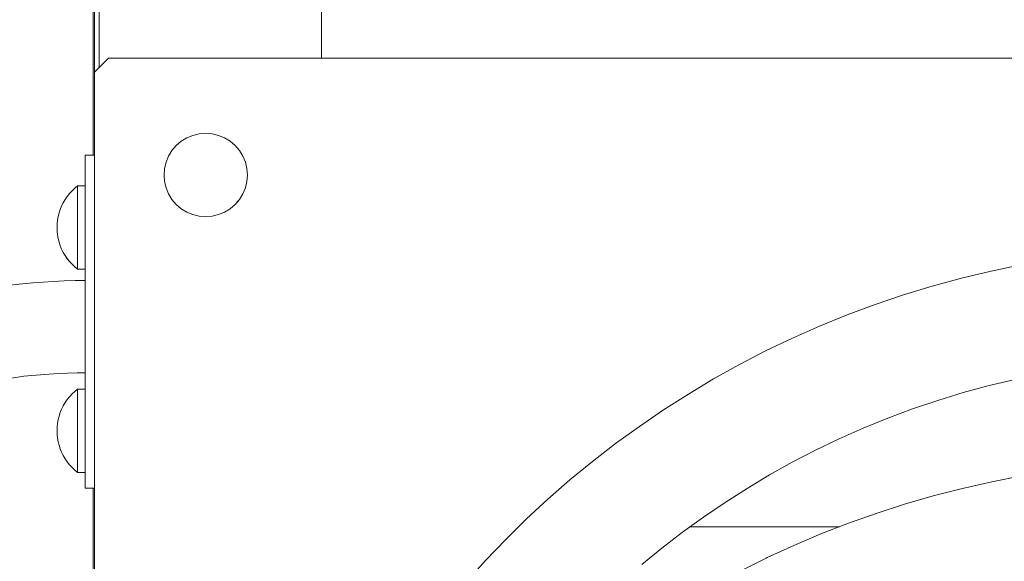
# Model space of a CAD drawing. Units: inches. Extents: x 514 to 662, y 349 to 504.
# Drawn here: x 555 to 557, y 366 to 368 of the extents above; entities that cross this region are included whole.
import ezdxf

# ---------------------------------------------------------------- set-up
doc = ezdxf.new("R2010")
doc.units = ezdxf.units.IN
doc.header["$MEASUREMENT"] = 0
doc.layers.add('_U+0421_U+043B_U+043E_U+0439 1', color=7, linetype='Continuous')

# ---------------------------------------------------------------- blocks, each defined once
blk = doc.blocks.new('block 7')
at = {"layer": '_U+0421_U+043B_U+043E_U+0439 1', "color": 250, "lineweight": 5, "true_color": 0x231f20}
for points in [[(554.9399, 371.1346), (554.9399, 367.1782)], [(554.9399, 366.3753), (554.9399, 365.3263)]]:
    blk.add_lwpolyline(points, dxfattribs=at)
blk = doc.blocks.new('block 24')
at = {"layer": '_U+0421_U+043B_U+043E_U+0439 1', "color": 250, "lineweight": 5, "true_color": 0x231f20}
blk.add_lwpolyline([(556.7369, 366.2826), (556.3775, 366.2826)], dxfattribs=at)
blk = doc.blocks.new('block 61')
at = {"layer": '_U+0421_U+043B_U+043E_U+0439 1', "color": 250, "lineweight": 5, "true_color": 0x231f20}
for points in [[(554.8132, 366.649), (554.7928, 366.6472)], [(554.8342, 366.6506), (554.8132, 366.649)], [(554.856, 366.6518), (554.8342, 366.6506)], [(554.8785, 366.6528), (554.856, 366.6518)], [(554.9017, 366.6534), (554.8785, 366.6528)], [(554.9211, 366.6537), (554.9017, 366.6534)], [(554.6718, 366.6259), (554.6576, 366.6218)], [(554.6867, 366.6298), (554.6718, 366.6259)], [(554.7025, 366.6334), (554.6867, 366.6298)], [(554.719, 366.6367), (554.7025, 366.6334)], [(554.7363, 366.6398), (554.719, 366.6367)], [(554.7544, 366.6425), (554.7363, 366.6398)], [(554.7733, 366.645), (554.7544, 366.6425)], [(554.7928, 366.6472), (554.7733, 366.645)], [(554.6088, 366.6031), (554.5986, 366.598)], [(554.6198, 366.6081), (554.6088, 366.6031)], [(554.6316, 366.6128), (554.6198, 366.6081)], [(554.6442, 366.6174), (554.6316, 366.6128)], [(554.6576, 366.6218), (554.6442, 366.6174)], [(554.5721, 366.5819), (554.5647, 366.5763)], [(554.5802, 366.5874), (554.5721, 366.5819)], [(554.589, 366.5928), (554.5802, 366.5874)], [(554.5986, 366.598), (554.589, 366.5928)], [(554.5457, 366.5587), (554.5403, 366.5525)], [(554.5515, 366.5647), (554.5457, 366.5587)], [(554.5578, 366.5706), (554.5515, 366.5647)], [(554.5647, 366.5763), (554.5578, 366.5706)], [(554.5264, 366.5324), (554.5225, 366.525)], [(554.5307, 366.5395), (554.5264, 366.5324)], [(554.5353, 366.5461), (554.5307, 366.5395)], [(554.5403, 366.5525), (554.5353, 366.5461)], [(554.5153, 366.5088), (554.5122, 366.4998)], [(554.5188, 366.5172), (554.5153, 366.5088)], [(554.5225, 366.525), (554.5188, 366.5172)], [(554.5094, 366.4902), (554.507, 366.48)], [(554.5122, 366.4998), (554.5094, 366.4902)], [(554.5048, 366.469), (554.5031, 366.4573)], [(554.507, 366.48), (554.5048, 366.469)], [(554.5018, 366.4448), (554.5009, 366.4315)], [(554.5031, 366.4573), (554.5018, 366.4448)], [(554.5009, 366.4315), (554.5005, 366.4171)], [(554.5005, 366.4171), (554.5005, 365.299)], [(554.5005, 365.299), (554.5009, 365.2827)], [(554.2789, 365.2746), (554.2789, 365.2736)], [(554.2789, 365.2736), (554.2801, 365.2509)], [(554.2801, 365.2509), (554.2804, 365.2471)], [(554.5034, 365.2476), (554.5047, 365.2368)], [(554.5047, 365.2368), (554.5061, 365.2276)], [(554.5079, 365.2174), (554.5091, 365.211)], [(554.5091, 365.211), (554.5119, 365.1994)], [(554.2868, 365.1919), (554.2879, 365.1852)], [(554.2879, 365.1852), (554.2895, 365.177)], [(554.5119, 365.1994), (554.5123, 365.1979)], [(554.5175, 365.1811), (554.5183, 365.1787)], [(554.5183, 365.1787), (554.5191, 365.1766)], [(554.2981, 365.1391), (554.3027, 365.1229)], [(554.3027, 365.1229), (554.3072, 365.1096)], [(554.3137, 365.092), (554.317, 365.0835)], [(554.317, 365.0835), (554.3236, 365.0688)], [(554.3256, 365.0645), (554.3351, 365.0459)], [(554.3351, 365.0459), (554.3456, 365.028)], [(554.3456, 365.028), (554.357, 365.0107)], [(554.9151, 365.0243), (554.9149, 365.0112)], [(554.9153, 365.0327), (554.9151, 365.0243)], [(554.9153, 365.0356), (554.9153, 365.0327)], [(554.357, 365.0107), (554.3694, 364.994)], [(554.3694, 364.994), (554.3827, 364.9782)], [(554.9146, 364.994), (554.9143, 364.9734)], [(554.9143, 364.9734), (554.9146, 364.994)], [(554.9149, 365.0112), (554.9146, 364.994)], [(554.3827, 364.9782), (554.3969, 364.9631)], [(554.9143, 364.9734), (554.9139, 364.95)], [(554.9139, 364.95), (554.9143, 364.9734)], [(554.3969, 364.9631), (554.4119, 364.9488)], [(554.4119, 364.9488), (554.4277, 364.9354)], [(554.9115, 364.8135), (554.9138, 364.9479)], [(554.9139, 364.95), (554.9138, 364.9479)], [(554.9138, 364.9479), (554.9139, 364.95)], [(554.4277, 364.9354), (554.4441, 364.9228)], [(554.4441, 364.9228), (554.4612, 364.9111)], [(554.4612, 364.9111), (554.479, 364.9003)], [(554.479, 364.9003), (554.4972, 364.8903)], [(554.913, 364.8991), (554.9126, 364.8757)], [(554.4972, 364.8903), (554.516, 364.881)], [(554.516, 364.881), (554.5353, 364.8725)], [(554.5353, 364.8725), (554.5551, 364.8648)], [(554.9126, 364.8757), (554.9125, 364.8706)], [(554.5551, 364.8648), (554.5754, 364.8577)], [(554.5754, 364.8577), (554.5961, 364.8513)], [(554.5961, 364.8513), (554.6172, 364.8455)], [(554.6172, 364.8455), (554.6389, 364.8403)], [(554.6389, 364.8403), (554.6611, 364.8356)], [(554.6611, 364.8356), (554.6837, 364.8314)], [(554.6837, 364.8314), (554.7069, 364.8277)], [(554.7069, 364.8277), (554.7305, 364.8245)], [(554.7305, 364.8245), (554.7548, 364.8218)], [(554.9117, 364.8248), (554.9116, 364.8164)], [(554.7548, 364.8218), (554.7795, 364.8194)], [(554.7795, 364.8194), (554.8049, 364.8175)], [(554.8049, 364.8175), (554.8308, 364.8159)], [(554.8308, 364.8159), (554.8573, 364.8148)], [(554.8573, 364.8148), (554.8844, 364.814)], [(554.8844, 364.814), (554.9115, 364.8135)], [(554.9115, 364.8135), (554.9116, 364.8164)]]:
    blk.add_lwpolyline(points, dxfattribs=at)
blk = doc.blocks.new('block 62')
at = {"layer": '_U+0421_U+043B_U+043E_U+0439 1', "color": 250, "lineweight": 5, "true_color": 0x231f20}
for points in [[(554.9029, 367.1026), (554.9029, 367.1038)], [(554.9029, 367.0989), (554.9029, 367.1026)], [(554.9029, 367.0929), (554.9029, 367.0989)], [(554.9029, 367.0846), (554.9029, 367.0929)], [(554.9029, 367.0744), (554.9029, 367.0846)], [(554.9029, 367.0624), (554.9029, 367.0744)], [(554.9029, 367.049), (554.9029, 367.0624)], [(554.9029, 367.0345), (554.9029, 367.049)], [(554.9029, 367.0192), (554.9029, 367.0345)], [(554.9029, 367.0035), (554.9029, 367.0192)], [(554.8532, 367.0035), (554.8536, 366.9945)], [(554.8536, 366.9945), (554.8545, 366.9857)], [(554.8545, 366.9857), (554.8561, 366.9769)], [(554.9029, 367.0035), (554.9029, 366.9878)], [(554.9029, 366.9724), (554.9029, 366.9878)], [(554.8561, 366.9769), (554.8583, 366.9682)], [(554.8583, 366.9682), (554.8611, 366.9598)], [(554.8611, 366.9598), (554.8644, 366.9515)], [(554.9029, 366.9579), (554.9029, 366.9724)], [(554.9029, 366.9445), (554.9029, 366.9579)], [(554.8644, 366.9515), (554.8684, 366.9435)], [(554.8684, 366.9435), (554.8729, 366.9358)], [(554.8729, 366.9358), (554.878, 366.9284)], [(554.9029, 366.9325), (554.9029, 366.9445)], [(554.878, 366.9284), (554.8835, 366.9215)], [(554.8835, 366.9215), (554.8895, 366.9149)], [(554.8895, 366.9149), (554.896, 366.9088)], [(554.9029, 366.9223), (554.9029, 366.9325)], [(554.9029, 366.914), (554.9029, 366.9223)], [(554.9029, 366.908), (554.9029, 366.914)], [(554.896, 366.9088), (554.9029, 366.9031)], [(554.9029, 366.9043), (554.9029, 366.908)], [(554.9029, 366.9031), (554.9029, 366.9043)], [(554.9029, 366.9031), (554.9211, 366.9031)]]:
    blk.add_lwpolyline(points, dxfattribs=at)
blk = doc.blocks.new('block 64')
at = {"layer": '_U+0421_U+043B_U+043E_U+0439 1', "color": 250, "lineweight": 5, "true_color": 0x231f20}
for points in [[(554.9029, 366.6131), (554.9029, 366.6144)], [(554.9029, 366.6095), (554.9029, 366.6131)], [(554.9029, 366.6034), (554.9029, 366.6095)], [(554.9029, 366.5952), (554.9029, 366.6034)], [(554.9029, 366.585), (554.9029, 366.5952)], [(554.9029, 366.573), (554.9029, 366.585)], [(554.9029, 366.5596), (554.9029, 366.573)], [(554.9029, 366.545), (554.9029, 366.5596)], [(554.9029, 366.5297), (554.9029, 366.545)], [(554.8532, 366.514), (554.8536, 366.5051)], [(554.9029, 366.514), (554.9029, 366.5297)], [(554.9029, 366.514), (554.9029, 366.4983)], [(554.8536, 366.5051), (554.8545, 366.4962)], [(554.8545, 366.4962), (554.8561, 366.4874)], [(554.8561, 366.4874), (554.8583, 366.4788)], [(554.9029, 366.483), (554.9029, 366.4983)], [(554.9029, 366.4684), (554.9029, 366.483)], [(554.8583, 366.4788), (554.8611, 366.4703)], [(554.8611, 366.4703), (554.8644, 366.4621)], [(554.8644, 366.4621), (554.8684, 366.4541)], [(554.9029, 366.455), (554.9029, 366.4684)], [(554.8684, 366.4541), (554.8729, 366.4464)], [(554.8729, 366.4464), (554.878, 366.439)], [(554.878, 366.439), (554.8835, 366.432)], [(554.9029, 366.443), (554.9029, 366.455)], [(554.9029, 366.4328), (554.9029, 366.443)], [(554.8835, 366.432), (554.8895, 366.4254)], [(554.8895, 366.4254), (554.896, 366.4193)], [(554.896, 366.4193), (554.9029, 366.4137)], [(554.9029, 366.4246), (554.9029, 366.4328)], [(554.9029, 366.4186), (554.9029, 366.4246)], [(554.9029, 366.4149), (554.9029, 366.4186)], [(554.9029, 366.4137), (554.9029, 366.4149)], [(554.9029, 366.4137), (554.9211, 366.4137)]]:
    blk.add_lwpolyline(points, dxfattribs=at)
blk = doc.blocks.new('block 72')
at = {"layer": '_U+0421_U+043B_U+043E_U+0439 1', "color": 250, "lineweight": 5, "true_color": 0x231f20}
for points in [[(554.9211, 367.1038), (554.9211, 367.1782)], [(554.9211, 366.8758), (554.9211, 366.9031)], [(554.9211, 366.6144), (554.9211, 366.6537)], [(554.9211, 366.3753), (554.9211, 366.4137)], [(554.9211, 366.3753), (554.9435, 366.3753)]]:
    blk.add_lwpolyline(points, dxfattribs=at)
blk = doc.blocks.new('block 90')
at = {"layer": '_U+0421_U+043B_U+043E_U+0439 1', "color": 250, "lineweight": 5, "true_color": 0x231f20}
for points in [[(554.9435, 371.1346), (554.9435, 367.1782)], [(554.9435, 366.3753), (554.9435, 365.3263)]]:
    blk.add_lwpolyline(points, dxfattribs=at)
blk = doc.blocks.new('block 174')
at = {"layer": '_U+0421_U+043B_U+043E_U+0439 1', "color": 250, "lineweight": 5, "true_color": 0x231f20}
for points in [[(554.8835, 366.596), (554.8895, 366.6026)], [(554.8895, 366.6026), (554.896, 366.6087)], [(554.896, 366.6087), (554.9029, 366.6144)], [(554.9029, 366.6131), (554.9029, 366.6144)], [(554.9029, 366.6144), (554.9211, 366.6144)], [(554.9029, 366.6095), (554.9029, 366.6131)], [(554.9029, 366.6034), (554.9029, 366.6095)], [(554.9029, 366.5952), (554.9029, 366.6034)], [(554.8684, 366.574), (554.8729, 366.5817)], [(554.8729, 366.5817), (554.878, 366.589)], [(554.878, 366.589), (554.8835, 366.596)], [(554.9029, 366.585), (554.9029, 366.5952)], [(554.9029, 366.573), (554.9029, 366.585)], [(554.8583, 366.5492), (554.8611, 366.5577)], [(554.8611, 366.5577), (554.8644, 366.566)], [(554.8644, 366.566), (554.8684, 366.574)], [(554.9029, 366.5596), (554.9029, 366.573)], [(554.9029, 366.545), (554.9029, 366.5596)], [(554.8536, 366.5229), (554.8545, 366.5318)], [(554.8545, 366.5318), (554.8561, 366.5406)], [(554.8561, 366.5406), (554.8583, 366.5492)], [(554.9029, 366.5297), (554.9029, 366.545)], [(554.8532, 366.514), (554.8536, 366.5229)], [(554.9029, 366.514), (554.9029, 366.5297)], [(554.9029, 366.514), (554.9029, 366.4983)], [(554.9029, 366.483), (554.9029, 366.4983)], [(554.9029, 366.4685), (554.9029, 366.483)], [(554.9029, 366.455), (554.9029, 366.4685)], [(554.9029, 366.4431), (554.9029, 366.455)], [(554.9029, 366.4328), (554.9029, 366.4431)], [(554.9029, 366.4246), (554.9029, 366.4328)], [(554.9029, 366.4186), (554.9029, 366.4246)], [(554.9029, 366.4149), (554.9029, 366.4186)], [(554.9029, 366.4137), (554.9029, 366.4149)]]:
    blk.add_lwpolyline(points, dxfattribs=at)
blk = doc.blocks.new('block 175')
at = {"layer": '_U+0421_U+043B_U+043E_U+0439 1', "color": 250, "lineweight": 5, "true_color": 0x231f20}
for points in [[(554.9211, 367.1782), (554.9435, 367.1782)], [(554.9211, 367.1038), (554.9211, 367.1782)], [(554.9211, 366.8758), (554.9211, 366.9031)], [(554.9211, 366.6144), (554.9211, 366.6537)], [(554.9211, 366.3753), (554.9211, 366.4137)]]:
    blk.add_lwpolyline(points, dxfattribs=at)
blk = doc.blocks.new('block 176')
at = {"layer": '_U+0421_U+043B_U+043E_U+0439 1', "color": 250, "lineweight": 5, "true_color": 0x231f20}
for points in [[(554.896, 367.0982), (554.9029, 367.1038)], [(554.9029, 367.1026), (554.9029, 367.1038)], [(554.9029, 367.1038), (554.9211, 367.1038)], [(554.9029, 367.0989), (554.9029, 367.1026)], [(554.9029, 367.0929), (554.9029, 367.0989)], [(554.8729, 367.0711), (554.878, 367.0785)], [(554.878, 367.0785), (554.8835, 367.0855)], [(554.8835, 367.0855), (554.8895, 367.092)], [(554.8895, 367.092), (554.896, 367.0982)], [(554.9029, 367.0847), (554.9029, 367.0929)], [(554.9029, 367.0744), (554.9029, 367.0847)], [(554.8611, 367.0472), (554.8644, 367.0554)], [(554.8644, 367.0554), (554.8684, 367.0634)], [(554.8684, 367.0634), (554.8729, 367.0711)], [(554.9029, 367.0625), (554.9029, 367.0744)], [(554.9029, 367.049), (554.9029, 367.0625)], [(554.8545, 367.0213), (554.8561, 367.03)], [(554.8561, 367.03), (554.8583, 367.0387)], [(554.8583, 367.0387), (554.8611, 367.0472)], [(554.9029, 367.0345), (554.9029, 367.049)], [(554.9029, 367.0192), (554.9029, 367.0345)], [(554.8532, 367.0035), (554.8536, 367.0124)], [(554.8536, 367.0124), (554.8545, 367.0213)], [(554.9029, 367.0035), (554.9029, 367.0192)], [(554.9029, 367.0035), (554.9029, 366.9878)], [(554.9029, 366.9725), (554.9029, 366.9878)], [(554.9029, 366.9579), (554.9029, 366.9725)], [(554.9029, 366.9445), (554.9029, 366.9579)], [(554.9029, 366.9325), (554.9029, 366.9445)], [(554.9029, 366.9223), (554.9029, 366.9325)], [(554.9029, 366.914), (554.9029, 366.9223)], [(554.9029, 366.908), (554.9029, 366.914)], [(554.9029, 366.9043), (554.9029, 366.908)], [(554.9029, 366.9031), (554.9029, 366.9043)]]:
    blk.add_lwpolyline(points, dxfattribs=at)
blk = doc.blocks.new('block 198')
at = {"layer": '_U+0421_U+043B_U+043E_U+0439 1', "color": 250, "lineweight": 5, "true_color": 0x231f20}
for points in [[(554.7232, 366.8625), (554.7002, 366.8589)], [(554.7466, 366.8655), (554.7232, 366.8625)], [(554.7705, 366.8682), (554.7466, 366.8655)], [(554.7948, 366.8704), (554.7705, 366.8682)], [(554.8197, 366.8722), (554.7948, 366.8704)], [(554.845, 366.8737), (554.8197, 366.8722)], [(554.8708, 366.8748), (554.845, 366.8737)], [(554.8971, 366.8755), (554.8708, 366.8748)], [(554.9211, 366.8758), (554.8971, 366.8755)], [(554.613, 366.8401), (554.5922, 366.8341)], [(554.6341, 366.8456), (554.613, 366.8401)], [(554.6557, 366.8505), (554.6341, 366.8456)], [(554.6778, 366.855), (554.6557, 366.8505)], [(554.7002, 366.8589), (554.6778, 366.855)], [(554.5521, 366.8203), (554.5327, 366.8124)], [(554.572, 366.8275), (554.5521, 366.8203)], [(554.5922, 366.8341), (554.572, 366.8275)], [(554.4953, 366.7948), (554.4773, 366.7848)], [(554.5138, 366.8039), (554.4953, 366.7948)], [(554.5327, 366.8124), (554.5138, 366.8039)], [(554.4599, 366.7742), (554.443, 366.7627)], [(554.4773, 366.7848), (554.4599, 366.7742)], [(554.4267, 366.7505), (554.4111, 366.7374)], [(554.443, 366.7627), (554.4267, 366.7505)], [(554.3962, 366.7236), (554.382, 366.709)], [(554.4111, 366.7374), (554.3962, 366.7236)], [(554.382, 366.709), (554.3686, 366.6936)], [(554.3561, 366.6774), (554.3444, 366.6606)], [(554.3686, 366.6936), (554.3561, 366.6774)], [(554.3444, 366.6606), (554.3337, 366.6431)], [(554.324, 366.625), (554.3152, 366.6063)], [(554.3337, 366.6431), (554.324, 366.625)], [(554.3152, 366.6063), (554.3074, 366.5872)], [(554.3074, 366.5872), (554.3006, 366.5676)], [(554.3006, 366.5676), (554.2948, 366.5475)], [(554.2948, 366.5475), (554.2898, 366.5271)], [(554.2858, 366.5063), (554.2827, 366.4852)], [(554.2898, 366.5271), (554.2858, 366.5063)], [(554.2827, 366.4852), (554.2804, 366.4638)], [(554.2804, 366.4638), (554.279, 366.442)], [(554.279, 366.442), (554.2784, 366.4203)], [(554.2784, 366.4203), (554.2784, 365.2964)], [(554.2784, 365.2964), (554.2789, 365.2746)], [(554.5009, 365.2827), (554.5009, 365.2819)], [(554.5009, 365.2819), (554.5017, 365.266)], [(554.5017, 365.266), (554.503, 365.2509)], [(554.503, 365.2509), (554.5034, 365.2476)], [(554.2804, 365.2471), (554.282, 365.2286)], [(554.282, 365.2286), (554.2845, 365.2067)], [(554.5061, 365.2276), (554.5067, 365.2235)], [(554.2845, 365.2067), (554.2868, 365.1919)], [(554.5067, 365.2235), (554.5079, 365.2174)], [(554.5123, 365.1979), (554.515, 365.1887)], [(554.515, 365.1887), (554.5175, 365.1811)], [(554.2895, 365.177), (554.292, 365.1641)], [(554.292, 365.1641), (554.2969, 365.1433)], [(554.5191, 365.1766), (554.5219, 365.1694)], [(554.5219, 365.1694), (554.5258, 365.1608)], [(554.5258, 365.1608), (554.5299, 365.1528)], [(554.2969, 365.1433), (554.2981, 365.1391)], [(554.5299, 365.1528), (554.5342, 365.1454)], [(554.5342, 365.1454), (554.5388, 365.1385)], [(554.5388, 365.1385), (554.5437, 365.1319)], [(554.5437, 365.1319), (554.5489, 365.1257)], [(554.3072, 365.1096), (554.3094, 365.103)], [(554.5489, 365.1257), (554.5545, 365.1197)], [(554.5545, 365.1197), (554.5606, 365.114)], [(554.5606, 365.114), (554.5671, 365.1084)], [(554.5671, 365.1084), (554.5743, 365.103)], [(554.3094, 365.103), (554.3137, 365.092)], [(554.5743, 365.103), (554.582, 365.0976)], [(554.582, 365.0976), (554.5905, 365.0925)], [(554.5905, 365.0925), (554.5997, 365.0874)], [(554.5997, 365.0874), (554.6097, 365.0825)], [(554.3236, 365.0688), (554.3256, 365.0645)], [(554.6097, 365.0825), (554.6206, 365.0777)], [(554.6206, 365.0777), (554.6323, 365.0731)], [(554.6323, 365.0731), (554.6448, 365.0687)], [(554.6448, 365.0687), (554.6583, 365.0646)], [(554.6583, 365.0646), (554.6727, 365.0606)], [(554.6727, 365.0606), (554.688, 365.0569)], [(554.688, 365.0569), (554.7041, 365.0535)], [(554.7041, 365.0535), (554.7212, 365.0504)], [(554.7212, 365.0504), (554.7392, 365.0475)], [(554.7392, 365.0475), (554.758, 365.045)], [(554.758, 365.045), (554.7778, 365.0427)], [(554.7778, 365.0427), (554.7984, 365.0408)], [(554.7984, 365.0408), (554.8199, 365.0391)], [(554.8199, 365.0391), (554.8423, 365.0378)], [(554.8423, 365.0378), (554.8656, 365.0368)], [(554.8656, 365.0368), (554.8897, 365.036)], [(554.8897, 365.036), (554.9153, 365.0356)]]:
    blk.add_lwpolyline(points, dxfattribs=at)
blk = doc.blocks.new('block 207')
at = {"layer": '_U+0421_U+043B_U+043E_U+0439 1', "color": 250, "lineweight": 5, "true_color": 0x231f20}
blk.add_lwpolyline([(555.49, 371.9859), (555.49, 367.4115)], dxfattribs=at)
blk = doc.blocks.new('block 292')
at = {"layer": '_U+0421_U+043B_U+043E_U+0439 1', "color": 250, "lineweight": 5, "true_color": 0x231f20}
for points in [[(554.8132, 366.649), (554.7928, 366.6472)], [(554.8342, 366.6506), (554.8132, 366.649)], [(554.856, 366.6518), (554.8342, 366.6506)], [(554.8785, 366.6528), (554.856, 366.6518)], [(554.9017, 366.6534), (554.8785, 366.6528)], [(554.9211, 366.6537), (554.9017, 366.6534)], [(554.6718, 366.6259), (554.6576, 366.6218)], [(554.6867, 366.6298), (554.6718, 366.6259)], [(554.7025, 366.6334), (554.6867, 366.6298)], [(554.719, 366.6367), (554.7025, 366.6334)], [(554.7363, 366.6398), (554.719, 366.6367)], [(554.7544, 366.6425), (554.7363, 366.6398)], [(554.7733, 366.645), (554.7544, 366.6425)], [(554.7928, 366.6472), (554.7733, 366.645)], [(554.6088, 366.6031), (554.5986, 366.598)], [(554.6198, 366.6081), (554.6088, 366.6031)], [(554.6316, 366.6128), (554.6198, 366.6081)], [(554.6442, 366.6174), (554.6316, 366.6128)], [(554.6576, 366.6218), (554.6442, 366.6174)], [(554.5721, 366.5819), (554.5647, 366.5763)], [(554.5802, 366.5874), (554.5721, 366.5819)], [(554.589, 366.5928), (554.5802, 366.5874)], [(554.5986, 366.598), (554.589, 366.5928)], [(554.5457, 366.5587), (554.5403, 366.5525)], [(554.5515, 366.5647), (554.5457, 366.5587)], [(554.5578, 366.5706), (554.5515, 366.5647)], [(554.5647, 366.5763), (554.5578, 366.5706)], [(554.5264, 366.5324), (554.5225, 366.525)], [(554.5307, 366.5395), (554.5264, 366.5324)], [(554.5353, 366.5461), (554.5307, 366.5395)], [(554.5403, 366.5525), (554.5353, 366.5461)], [(554.5153, 366.5088), (554.5122, 366.4998)], [(554.5188, 366.5172), (554.5153, 366.5088)], [(554.5225, 366.525), (554.5188, 366.5172)], [(554.5094, 366.4902), (554.507, 366.48)], [(554.5122, 366.4998), (554.5094, 366.4902)], [(554.5048, 366.469), (554.5031, 366.4573)], [(554.507, 366.48), (554.5048, 366.469)], [(554.5018, 366.4448), (554.5009, 366.4315)], [(554.5031, 366.4573), (554.5018, 366.4448)], [(554.5009, 366.4315), (554.5005, 366.4171)], [(554.5005, 366.4171), (554.5005, 365.299)], [(554.5005, 365.299), (554.5009, 365.2827)], [(554.2789, 365.2746), (554.2789, 365.2736)], [(554.2789, 365.2736), (554.2801, 365.2509)], [(554.2801, 365.2509), (554.2804, 365.2471)], [(554.5034, 365.2476), (554.5047, 365.2368)], [(554.5047, 365.2368), (554.5061, 365.2276)], [(554.5079, 365.2174), (554.5091, 365.211)], [(554.5091, 365.211), (554.5119, 365.1994)], [(554.2868, 365.1919), (554.2879, 365.1852)], [(554.2879, 365.1852), (554.2895, 365.177)], [(554.5119, 365.1994), (554.5123, 365.1979)], [(554.5175, 365.1811), (554.5183, 365.1787)], [(554.5183, 365.1787), (554.5191, 365.1766)], [(554.2981, 365.1391), (554.3027, 365.1229)], [(554.3027, 365.1229), (554.3072, 365.1096)], [(554.3137, 365.092), (554.317, 365.0835)], [(554.317, 365.0835), (554.3236, 365.0688)], [(554.3256, 365.0645), (554.3351, 365.0459)], [(554.3351, 365.0459), (554.3456, 365.028)], [(554.3456, 365.028), (554.357, 365.0107)], [(554.9151, 365.0243), (554.9149, 365.0112)], [(554.9153, 365.0327), (554.9151, 365.0243)], [(554.9153, 365.0356), (554.9153, 365.0327)], [(554.357, 365.0107), (554.3694, 364.994)], [(554.3694, 364.994), (554.3827, 364.9782)], [(554.9146, 364.994), (554.9143, 364.9734)], [(554.9143, 364.9734), (554.9146, 364.994)], [(554.9149, 365.0112), (554.9146, 364.994)], [(554.3827, 364.9782), (554.3969, 364.9631)], [(554.9143, 364.9734), (554.9139, 364.95)], [(554.9139, 364.95), (554.9143, 364.9734)], [(554.3969, 364.9631), (554.4119, 364.9488)], [(554.4119, 364.9488), (554.4277, 364.9354)], [(554.9115, 364.8135), (554.9138, 364.9479)], [(554.9139, 364.95), (554.9134, 364.9245)], [(554.9138, 364.9479), (554.9139, 364.95)], [(554.4277, 364.9354), (554.4441, 364.9228)], [(554.4441, 364.9228), (554.4612, 364.9111)], [(554.9135, 364.9285), (554.912, 364.8379)], [(554.912, 364.8379), (554.9135, 364.9285)], [(554.9134, 364.9245), (554.913, 364.8991)], [(554.4612, 364.9111), (554.479, 364.9003)], [(554.479, 364.9003), (554.4972, 364.8903)], [(554.9133, 364.9179), (554.9125, 364.8706)], [(554.9125, 364.8706), (554.9133, 364.9179)], [(554.913, 364.8991), (554.9126, 364.8757)], [(554.913, 364.8991), (554.9131, 364.9028)], [(554.4972, 364.8903), (554.516, 364.881)], [(554.516, 364.881), (554.5353, 364.8725)], [(554.5353, 364.8725), (554.5551, 364.8648)], [(554.9126, 364.8757), (554.9122, 364.8551)], [(554.5551, 364.8648), (554.5754, 364.8577)], [(554.5754, 364.8577), (554.5961, 364.8513)], [(554.5961, 364.8513), (554.6172, 364.8455)], [(554.9122, 364.8551), (554.912, 364.8379)], [(554.6172, 364.8455), (554.6389, 364.8403)], [(554.6389, 364.8403), (554.6611, 364.8356)], [(554.6611, 364.8356), (554.6837, 364.8314)], [(554.6837, 364.8314), (554.7069, 364.8277)], [(554.7069, 364.8277), (554.7305, 364.8245)], [(554.7305, 364.8245), (554.7548, 364.8218)], [(554.9117, 364.8248), (554.9116, 364.8164)], [(554.912, 364.8379), (554.9117, 364.8248)], [(554.9117, 364.8248), (554.912, 364.8379)], [(554.7548, 364.8218), (554.7795, 364.8194)], [(554.7795, 364.8194), (554.8049, 364.8175)], [(554.8049, 364.8175), (554.8308, 364.8159)], [(554.8308, 364.8159), (554.8573, 364.8148)], [(554.8573, 364.8148), (554.8844, 364.814)], [(554.8844, 364.814), (554.9115, 364.8135)], [(554.9115, 364.8135), (554.9116, 364.8164)]]:
    blk.add_lwpolyline(points, dxfattribs=at)
blk = doc.blocks.new('block 296')
at = {"layer": '_U+0421_U+043B_U+043E_U+0439 1', "color": 250, "lineweight": 5, "true_color": 0x231f20}
for points in [[(554.9029, 367.1026), (554.9029, 367.1038)], [(554.9029, 367.0989), (554.9029, 367.1026)], [(554.9029, 367.0929), (554.9029, 367.0989)], [(554.9029, 367.0846), (554.9029, 367.0929)], [(554.9029, 367.0744), (554.9029, 367.0846)], [(554.9029, 367.0624), (554.9029, 367.0744)], [(554.9029, 367.049), (554.9029, 367.0624)], [(554.9029, 367.0345), (554.9029, 367.049)], [(554.9029, 367.0192), (554.9029, 367.0345)], [(554.9029, 367.0035), (554.9029, 367.0192)], [(554.8532, 367.0035), (554.8536, 366.9945)], [(554.8536, 366.9945), (554.8545, 366.9857)], [(554.8545, 366.9857), (554.8561, 366.9769)], [(554.9029, 367.0035), (554.9029, 366.9878)], [(554.9029, 366.9724), (554.9029, 366.9878)], [(554.8561, 366.9769), (554.8583, 366.9682)], [(554.8583, 366.9682), (554.8611, 366.9598)], [(554.8611, 366.9598), (554.8644, 366.9515)], [(554.9029, 366.9579), (554.9029, 366.9724)], [(554.9029, 366.9445), (554.9029, 366.9579)], [(554.8644, 366.9515), (554.8684, 366.9435)], [(554.8684, 366.9435), (554.8729, 366.9358)], [(554.8729, 366.9358), (554.878, 366.9284)], [(554.9029, 366.9325), (554.9029, 366.9445)], [(554.878, 366.9284), (554.8835, 366.9215)], [(554.8835, 366.9215), (554.8895, 366.9149)], [(554.8895, 366.9149), (554.896, 366.9088)], [(554.9029, 366.9223), (554.9029, 366.9325)], [(554.9029, 366.914), (554.9029, 366.9223)], [(554.9029, 366.908), (554.9029, 366.914)], [(554.896, 366.9088), (554.9029, 366.9031)], [(554.9029, 366.9043), (554.9029, 366.908)], [(554.9029, 366.9031), (554.9029, 366.9043)], [(554.9029, 366.9031), (554.9211, 366.9031)]]:
    blk.add_lwpolyline(points, dxfattribs=at)
blk = doc.blocks.new('block 299')
at = {"layer": '_U+0421_U+043B_U+043E_U+0439 1', "color": 250, "lineweight": 5, "true_color": 0x231f20}
for points in [[(554.9029, 366.6131), (554.9029, 366.6144)], [(554.9029, 366.6095), (554.9029, 366.6131)], [(554.9029, 366.6034), (554.9029, 366.6095)], [(554.9029, 366.5952), (554.9029, 366.6034)], [(554.9029, 366.585), (554.9029, 366.5952)], [(554.9029, 366.573), (554.9029, 366.585)], [(554.9029, 366.5596), (554.9029, 366.573)], [(554.9029, 366.545), (554.9029, 366.5596)], [(554.9029, 366.5297), (554.9029, 366.545)], [(554.8532, 366.514), (554.8536, 366.5051)], [(554.9029, 366.514), (554.9029, 366.5297)], [(554.9029, 366.514), (554.9029, 366.4983)], [(554.8536, 366.5051), (554.8545, 366.4962)], [(554.8545, 366.4962), (554.8561, 366.4874)], [(554.8561, 366.4874), (554.8583, 366.4788)], [(554.9029, 366.483), (554.9029, 366.4983)], [(554.9029, 366.4684), (554.9029, 366.483)], [(554.8583, 366.4788), (554.8611, 366.4703)], [(554.8611, 366.4703), (554.8644, 366.4621)], [(554.8644, 366.4621), (554.8684, 366.4541)], [(554.9029, 366.455), (554.9029, 366.4684)], [(554.8684, 366.4541), (554.8729, 366.4464)], [(554.8729, 366.4464), (554.878, 366.439)], [(554.878, 366.439), (554.8835, 366.432)], [(554.9029, 366.443), (554.9029, 366.455)], [(554.9029, 366.4328), (554.9029, 366.443)], [(554.8835, 366.432), (554.8895, 366.4254)], [(554.8895, 366.4254), (554.896, 366.4193)], [(554.896, 366.4193), (554.9029, 366.4137)], [(554.9029, 366.4246), (554.9029, 366.4328)], [(554.9029, 366.4186), (554.9029, 366.4246)], [(554.9029, 366.4149), (554.9029, 366.4186)], [(554.9029, 366.4137), (554.9029, 366.4149)], [(554.9029, 366.4137), (554.9211, 366.4137)]]:
    blk.add_lwpolyline(points, dxfattribs=at)
blk = doc.blocks.new('block 300')
at = {"layer": '_U+0421_U+043B_U+043E_U+0439 1', "color": 250, "lineweight": 5, "true_color": 0x231f20}
for points in [[(554.9211, 367.1038), (554.9211, 367.1782)], [(554.9211, 366.8758), (554.9211, 366.9031)], [(554.9211, 366.6144), (554.9211, 366.6537)], [(554.9211, 366.3753), (554.9211, 366.4137)], [(554.9211, 366.3753), (554.9435, 366.3753)]]:
    blk.add_lwpolyline(points, dxfattribs=at)
blk = doc.blocks.new('block 309')
at = {"layer": '_U+0421_U+043B_U+043E_U+0439 1', "color": 250, "lineweight": 5, "true_color": 0x231f20}
for points in [[(554.9435, 371.1346), (554.9435, 367.1782)], [(554.9435, 366.3753), (554.9435, 365.3263)]]:
    blk.add_lwpolyline(points, dxfattribs=at)
blk = doc.blocks.new('block 394')
at = {"layer": '_U+0421_U+043B_U+043E_U+0439 1', "color": 250, "lineweight": 5, "true_color": 0x231f20}
for points in [[(554.7232, 366.8625), (554.7002, 366.8589)], [(554.7466, 366.8655), (554.7232, 366.8625)], [(554.7705, 366.8682), (554.7466, 366.8655)], [(554.7948, 366.8704), (554.7705, 366.8682)], [(554.8197, 366.8722), (554.7948, 366.8704)], [(554.845, 366.8737), (554.8197, 366.8722)], [(554.8708, 366.8748), (554.845, 366.8737)], [(554.8971, 366.8755), (554.8708, 366.8748)], [(554.9211, 366.8758), (554.8971, 366.8755)], [(554.613, 366.8401), (554.5922, 366.8341)], [(554.6341, 366.8456), (554.613, 366.8401)], [(554.6557, 366.8505), (554.6341, 366.8456)], [(554.6778, 366.855), (554.6557, 366.8505)], [(554.7002, 366.8589), (554.6778, 366.855)], [(554.5521, 366.8203), (554.5327, 366.8124)], [(554.572, 366.8275), (554.5521, 366.8203)], [(554.5922, 366.8341), (554.572, 366.8275)], [(554.4953, 366.7948), (554.4773, 366.7848)], [(554.5138, 366.8039), (554.4953, 366.7948)], [(554.5327, 366.8124), (554.5138, 366.8039)], [(554.4599, 366.7742), (554.443, 366.7627)], [(554.4773, 366.7848), (554.4599, 366.7742)], [(554.4267, 366.7505), (554.4111, 366.7374)], [(554.443, 366.7627), (554.4267, 366.7505)], [(554.3962, 366.7236), (554.382, 366.709)], [(554.4111, 366.7374), (554.3962, 366.7236)], [(554.382, 366.709), (554.3686, 366.6936)], [(554.3561, 366.6774), (554.3444, 366.6606)], [(554.3686, 366.6936), (554.3561, 366.6774)], [(554.3444, 366.6606), (554.3337, 366.6431)], [(554.8132, 366.649), (554.7928, 366.6472)], [(554.8342, 366.6506), (554.8132, 366.649)], [(554.856, 366.6518), (554.8342, 366.6506)], [(554.8785, 366.6528), (554.856, 366.6518)], [(554.9017, 366.6534), (554.8785, 366.6528)], [(554.9211, 366.6537), (554.9017, 366.6534)], [(554.324, 366.625), (554.3152, 366.6063)], [(554.3337, 366.6431), (554.324, 366.625)], [(554.6718, 366.6259), (554.6576, 366.6218)], [(554.6867, 366.6298), (554.6718, 366.6259)], [(554.7025, 366.6334), (554.6867, 366.6298)], [(554.719, 366.6367), (554.7025, 366.6334)], [(554.7363, 366.6398), (554.719, 366.6367)], [(554.7544, 366.6425), (554.7363, 366.6398)], [(554.7733, 366.645), (554.7544, 366.6425)], [(554.7928, 366.6472), (554.7733, 366.645)], [(554.3152, 366.6063), (554.3074, 366.5872)], [(554.6088, 366.6031), (554.5986, 366.598)], [(554.6198, 366.6081), (554.6088, 366.6031)], [(554.6316, 366.6128), (554.6198, 366.6081)], [(554.6442, 366.6174), (554.6316, 366.6128)], [(554.6576, 366.6218), (554.6442, 366.6174)], [(554.3074, 366.5872), (554.3006, 366.5676)], [(554.5721, 366.5819), (554.5647, 366.5763)], [(554.5802, 366.5874), (554.5721, 366.5819)], [(554.589, 366.5928), (554.5802, 366.5874)], [(554.5986, 366.598), (554.589, 366.5928)], [(554.3006, 366.5676), (554.2948, 366.5475)], [(554.5457, 366.5587), (554.5403, 366.5525)], [(554.5515, 366.5647), (554.5457, 366.5587)], [(554.5578, 366.5706), (554.5515, 366.5647)], [(554.5647, 366.5763), (554.5578, 366.5706)], [(554.2948, 366.5475), (554.2898, 366.5271)], [(554.5264, 366.5325), (554.5225, 366.525)], [(554.5307, 366.5395), (554.5264, 366.5325)], [(554.5353, 366.5461), (554.5307, 366.5395)], [(554.5403, 366.5525), (554.5353, 366.5461)], [(554.2858, 366.5063), (554.2827, 366.4852)], [(554.2898, 366.5271), (554.2858, 366.5063)], [(554.5153, 366.5088), (554.5122, 366.4998)], [(554.5188, 366.5172), (554.5153, 366.5088)], [(554.5225, 366.525), (554.5188, 366.5172)], [(554.2827, 366.4852), (554.2804, 366.4638)], [(554.5094, 366.4902), (554.5069, 366.48)], [(554.5122, 366.4998), (554.5094, 366.4902)], [(554.2804, 366.4638), (554.279, 366.442)], [(554.5048, 366.469), (554.5031, 366.4573)], [(554.5069, 366.48), (554.5048, 366.469)], [(554.279, 366.442), (554.2784, 366.4203)], [(554.5018, 366.4448), (554.5009, 366.4315)], [(554.5031, 366.4573), (554.5018, 366.4448)], [(554.2784, 366.4203), (554.2784, 365.2964)], [(554.5009, 366.4315), (554.5005, 366.4171)], [(554.5005, 366.4171), (554.5005, 365.299)], [(554.5005, 365.299), (554.5009, 365.2819)], [(554.2784, 365.2964), (554.2789, 365.2736)], [(554.2789, 365.2736), (554.2801, 365.2509)], [(554.5009, 365.2819), (554.5017, 365.266)], [(554.2801, 365.2509), (554.282, 365.2286)], [(554.5017, 365.266), (554.503, 365.2509)], [(554.503, 365.2509), (554.5047, 365.2368)], [(554.282, 365.2286), (554.2845, 365.2067)], [(554.5047, 365.2368), (554.5067, 365.2235)], [(554.2845, 365.2067), (554.2879, 365.1852)], [(554.5067, 365.2235), (554.5091, 365.211)], [(554.5091, 365.211), (554.5119, 365.1994)], [(554.2879, 365.1852), (554.292, 365.1641)], [(554.5119, 365.1994), (554.515, 365.1887)], [(554.515, 365.1887), (554.5183, 365.1787)], [(554.292, 365.1641), (554.2969, 365.1433)], [(554.5183, 365.1787), (554.5219, 365.1694)], [(554.5219, 365.1694), (554.5258, 365.1608)], [(554.5258, 365.1608), (554.5299, 365.1528)], [(554.2969, 365.1433), (554.3027, 365.1229)], [(554.5299, 365.1528), (554.5342, 365.1454)], [(554.5342, 365.1454), (554.5388, 365.1385)], [(554.5388, 365.1385), (554.5437, 365.1319)], [(554.5437, 365.1319), (554.5489, 365.1257)], [(554.3027, 365.1229), (554.3094, 365.103)], [(554.5489, 365.1257), (554.5545, 365.1197)], [(554.5545, 365.1197), (554.5606, 365.114)], [(554.5606, 365.114), (554.5671, 365.1084)], [(554.5671, 365.1084), (554.5743, 365.103)], [(554.3094, 365.103), (554.317, 365.0835)], [(554.5743, 365.103), (554.582, 365.0976)], [(554.582, 365.0976), (554.5905, 365.0925)], [(554.5905, 365.0925), (554.5997, 365.0874)], [(554.5997, 365.0874), (554.6097, 365.0825)], [(554.317, 365.0835), (554.3256, 365.0645)], [(554.3256, 365.0645), (554.3351, 365.0459)], [(554.6097, 365.0825), (554.6206, 365.0777)], [(554.6206, 365.0777), (554.6323, 365.0731)], [(554.6323, 365.0731), (554.6448, 365.0687)], [(554.6448, 365.0687), (554.6583, 365.0646)], [(554.6583, 365.0646), (554.6727, 365.0606)], [(554.6727, 365.0606), (554.688, 365.0569)], [(554.3351, 365.0459), (554.3456, 365.028)], [(554.688, 365.0569), (554.7041, 365.0535)], [(554.7041, 365.0535), (554.7212, 365.0504)], [(554.7212, 365.0504), (554.7392, 365.0475)], [(554.7392, 365.0475), (554.758, 365.045)], [(554.758, 365.045), (554.7778, 365.0427)], [(554.7778, 365.0427), (554.7984, 365.0408)], [(554.7984, 365.0408), (554.8199, 365.0391)], [(554.8199, 365.0391), (554.8423, 365.0378)], [(554.8423, 365.0378), (554.8656, 365.0368)], [(554.8656, 365.0368), (554.8897, 365.036)], [(554.3456, 365.028), (554.357, 365.0107)], [(554.8897, 365.036), (554.9153, 365.0356)], [(554.9151, 365.0243), (554.9149, 365.0112)], [(554.9153, 365.0327), (554.9151, 365.0243)], [(554.9153, 365.0356), (554.9153, 365.0327)], [(554.357, 365.0107), (554.3694, 364.9941)], [(554.3694, 364.9941), (554.3827, 364.9782)], [(554.9146, 364.994), (554.912, 364.8379)], [(554.912, 364.8379), (554.9146, 364.994)], [(554.9146, 364.994), (554.9143, 364.9734)], [(554.9143, 364.9734), (554.9146, 364.994)], [(554.9149, 365.0112), (554.9146, 364.994)], [(554.3827, 364.9782), (554.3969, 364.9631)], [(554.9143, 364.9734), (554.9139, 364.95)], [(554.3969, 364.9631), (554.4119, 364.9488)], [(554.4119, 364.9488), (554.4277, 364.9354)], [(554.9121, 364.8479), (554.9138, 364.9479)], [(554.9139, 364.95), (554.9134, 364.9245)], [(554.4277, 364.9354), (554.4441, 364.9228)], [(554.4441, 364.9228), (554.4612, 364.9111)], [(554.9134, 364.9245), (554.913, 364.8991)], [(554.4612, 364.9111), (554.479, 364.9003)], [(554.479, 364.9003), (554.4972, 364.8903)], [(554.9133, 364.9179), (554.9125, 364.8677)], [(554.9125, 364.8677), (554.9133, 364.9179)], [(554.913, 364.8991), (554.9126, 364.8757)], [(554.4972, 364.8903), (554.516, 364.881)], [(554.516, 364.881), (554.5353, 364.8725)], [(554.5353, 364.8725), (554.5551, 364.8648)], [(554.9126, 364.8757), (554.9122, 364.8551)], [(554.5551, 364.8648), (554.5754, 364.8577)], [(554.5754, 364.8577), (554.5961, 364.8513)], [(554.5961, 364.8513), (554.6172, 364.8455)], [(554.9122, 364.8551), (554.912, 364.8379)], [(554.6172, 364.8455), (554.6389, 364.8403)], [(554.6389, 364.8403), (554.6611, 364.8356)], [(554.6611, 364.8356), (554.6837, 364.8314)], [(554.6837, 364.8314), (554.7069, 364.8277)], [(554.7069, 364.8277), (554.7305, 364.8245)], [(554.7305, 364.8245), (554.7548, 364.8218)], [(554.9115, 364.8135), (554.9118, 364.8314)], [(554.9117, 364.8248), (554.9116, 364.8164)], [(554.912, 364.8379), (554.9117, 364.8248)], [(554.9117, 364.8248), (554.912, 364.8379)], [(554.7548, 364.8218), (554.7795, 364.8194)], [(554.7795, 364.8194), (554.8049, 364.8175)], [(554.8049, 364.8175), (554.8308, 364.816)], [(554.8308, 364.816), (554.8573, 364.8148)], [(554.8573, 364.8148), (554.8844, 364.814)], [(554.8844, 364.814), (554.9115, 364.8135)], [(554.9115, 364.8135), (554.9116, 364.8164)]]:
    blk.add_lwpolyline(points, dxfattribs=at)
blk = doc.blocks.new('block 398')
at = {"layer": '_U+0421_U+043B_U+043E_U+0439 1', "color": 250, "lineweight": 5, "true_color": 0x231f20}
for points in [[(554.8835, 366.596), (554.8895, 366.6026)], [(554.8895, 366.6026), (554.896, 366.6087)], [(554.896, 366.6087), (554.9029, 366.6144)], [(554.9029, 366.6131), (554.9029, 366.6144)], [(554.9029, 366.6144), (554.9211, 366.6144)], [(554.9029, 366.6095), (554.9029, 366.6131)], [(554.9029, 366.6034), (554.9029, 366.6095)], [(554.9029, 366.5952), (554.9029, 366.6034)], [(554.8684, 366.574), (554.8729, 366.5817)], [(554.8729, 366.5817), (554.878, 366.589)], [(554.878, 366.589), (554.8835, 366.596)], [(554.9029, 366.585), (554.9029, 366.5952)], [(554.9029, 366.573), (554.9029, 366.585)], [(554.8583, 366.5492), (554.8611, 366.5577)], [(554.8611, 366.5577), (554.8644, 366.566)], [(554.8644, 366.566), (554.8684, 366.574)], [(554.9029, 366.5596), (554.9029, 366.573)], [(554.9029, 366.545), (554.9029, 366.5596)], [(554.8536, 366.5229), (554.8545, 366.5318)], [(554.8545, 366.5318), (554.8561, 366.5406)], [(554.8561, 366.5406), (554.8583, 366.5492)], [(554.9029, 366.5297), (554.9029, 366.545)], [(554.8532, 366.514), (554.8536, 366.5229)], [(554.8532, 366.514), (554.8536, 366.5051)], [(554.9029, 366.514), (554.9029, 366.5297)], [(554.9029, 366.514), (554.9029, 366.4983)], [(554.8536, 366.5051), (554.8545, 366.4962)], [(554.8545, 366.4962), (554.8561, 366.4874)], [(554.8561, 366.4874), (554.8583, 366.4788)], [(554.9029, 366.483), (554.9029, 366.4983)], [(554.9029, 366.4685), (554.9029, 366.483)], [(554.8583, 366.4788), (554.8611, 366.4703)], [(554.8611, 366.4703), (554.8644, 366.4621)], [(554.8644, 366.4621), (554.8684, 366.4541)], [(554.9029, 366.455), (554.9029, 366.4685)], [(554.8684, 366.4541), (554.8729, 366.4464)], [(554.8729, 366.4464), (554.878, 366.439)], [(554.878, 366.439), (554.8835, 366.432)], [(554.9029, 366.4431), (554.9029, 366.455)], [(554.9029, 366.4328), (554.9029, 366.4431)], [(554.8835, 366.432), (554.8895, 366.4254)], [(554.8895, 366.4254), (554.896, 366.4193)], [(554.896, 366.4193), (554.9029, 366.4137)], [(554.9029, 366.4246), (554.9029, 366.4328)], [(554.9029, 366.4186), (554.9029, 366.4246)], [(554.9029, 366.4149), (554.9029, 366.4186)], [(554.9029, 366.4137), (554.9029, 366.4149)], [(554.9029, 366.4137), (554.9211, 366.4137)]]:
    blk.add_lwpolyline(points, dxfattribs=at)
blk = doc.blocks.new('block 399')
at = {"layer": '_U+0421_U+043B_U+043E_U+0439 1', "color": 250, "lineweight": 5, "true_color": 0x231f20}
for points in [[(554.9211, 367.1782), (554.9435, 367.1782)], [(554.9211, 366.3753), (554.9211, 367.1782)], [(554.9211, 366.3753), (554.9435, 366.3753)]]:
    blk.add_lwpolyline(points, dxfattribs=at)
blk = doc.blocks.new('block 400')
at = {"layer": '_U+0421_U+043B_U+043E_U+0439 1', "color": 250, "lineweight": 5, "true_color": 0x231f20}
for points in [[(554.896, 367.0982), (554.9029, 367.1038)], [(554.9029, 367.1026), (554.9029, 367.1038)], [(554.9029, 367.1038), (554.9211, 367.1038)], [(554.9029, 367.0989), (554.9029, 367.1026)], [(554.9029, 367.0929), (554.9029, 367.0989)], [(554.8729, 367.0711), (554.878, 367.0785)], [(554.878, 367.0785), (554.8835, 367.0855)], [(554.8835, 367.0855), (554.8895, 367.092)], [(554.8895, 367.092), (554.896, 367.0982)], [(554.9029, 367.0847), (554.9029, 367.0929)], [(554.9029, 367.0744), (554.9029, 367.0847)], [(554.8611, 367.0472), (554.8644, 367.0554)], [(554.8644, 367.0554), (554.8684, 367.0634)], [(554.8684, 367.0634), (554.8729, 367.0711)], [(554.9029, 367.0625), (554.9029, 367.0744)], [(554.9029, 367.049), (554.9029, 367.0625)], [(554.8545, 367.0213), (554.8561, 367.03)], [(554.8561, 367.03), (554.8583, 367.0387)], [(554.8583, 367.0387), (554.8611, 367.0472)], [(554.9029, 367.0345), (554.9029, 367.049)], [(554.9029, 367.0192), (554.9029, 367.0345)], [(554.8532, 367.0035), (554.8536, 367.0124)], [(554.8536, 367.0124), (554.8545, 367.0213)], [(554.9029, 367.0035), (554.9029, 367.0192)], [(554.8532, 367.0035), (554.8536, 366.9945)], [(554.8536, 366.9945), (554.8545, 366.9857)], [(554.8545, 366.9857), (554.8561, 366.9769)], [(554.9029, 367.0035), (554.9029, 366.9878)], [(554.9029, 366.9725), (554.9029, 366.9878)], [(554.8561, 366.9769), (554.8583, 366.9682)], [(554.8583, 366.9682), (554.8611, 366.9598)], [(554.8611, 366.9598), (554.8644, 366.9515)], [(554.9029, 366.9579), (554.9029, 366.9725)], [(554.9029, 366.9445), (554.9029, 366.9579)], [(554.8644, 366.9515), (554.8684, 366.9435)], [(554.8684, 366.9435), (554.8729, 366.9358)], [(554.8729, 366.9358), (554.878, 366.9285)], [(554.9029, 366.9325), (554.9029, 366.9445)], [(554.878, 366.9285), (554.8835, 366.9215)], [(554.8835, 366.9215), (554.8895, 366.9149)], [(554.8895, 366.9149), (554.896, 366.9088)], [(554.9029, 366.9223), (554.9029, 366.9325)], [(554.9029, 366.914), (554.9029, 366.9223)], [(554.9029, 366.908), (554.9029, 366.914)], [(554.896, 366.9088), (554.9029, 366.9031)], [(554.9029, 366.9043), (554.9029, 366.908)], [(554.9029, 366.9031), (554.9029, 366.9043)], [(554.9029, 366.9031), (554.9211, 366.9031)]]:
    blk.add_lwpolyline(points, dxfattribs=at)
blk = doc.blocks.new('block 432')
at = {"layer": '_U+0421_U+043B_U+043E_U+0439 1', "color": 250, "lineweight": 5, "true_color": 0x231f20}
for points in [[(554.9547, 372.438), (554.9547, 367.3892)], [(555.49, 372.3125), (555.49, 367.4115)]]:
    blk.add_lwpolyline(points, dxfattribs=at)
blk = doc.blocks.new('block 442')
at = {"layer": '_U+0421_U+043B_U+043E_U+0439 1', "color": 250, "lineweight": 5, "true_color": 0x231f20}
for points in [[(554.977, 367.4115), (554.9435, 367.378)], [(554.977, 367.4115), (560.2624, 367.4115)], [(554.9435, 367.378), (554.9435, 362.0926)], [(555.2873, 367.0651), (555.2845, 367.0619)]]:
    blk.add_lwpolyline(points, dxfattribs=at)
blk = doc.blocks.new('block 448')
at = {"layer": '_U+0421_U+043B_U+043E_U+0439 1', "color": 250, "lineweight": 5, "true_color": 0x231f20}
for points in [[(555.1656, 367.2194), (555.1522, 367.2112)], [(555.1801, 367.2255), (555.1656, 367.2194)], [(555.1954, 367.2291), (555.1801, 367.2255)], [(555.2111, 367.2304), (555.1954, 367.2291)], [(555.2268, 367.2291), (555.2111, 367.2304)], [(555.2422, 367.2255), (555.2268, 367.2291)], [(555.2567, 367.2194), (555.2422, 367.2255)], [(555.2701, 367.2112), (555.2567, 367.2194)], [(555.1402, 367.201), (555.13, 367.189)], [(555.1522, 367.2112), (555.1402, 367.201)], [(555.2821, 367.201), (555.2701, 367.2112)], [(555.2923, 367.189), (555.2821, 367.201)], [(555.1217, 367.1756), (555.1157, 367.161)], [(555.13, 367.189), (555.1217, 367.1756)], [(555.3006, 367.1756), (555.2923, 367.189)], [(555.3066, 367.161), (555.3006, 367.1756)], [(555.1157, 367.161), (555.112, 367.1457)], [(555.3103, 367.1457), (555.3066, 367.161)], [(555.112, 367.1457), (555.1108, 367.13)], [(555.1108, 367.13), (555.112, 367.1143)], [(555.3115, 367.13), (555.3103, 367.1457)], [(555.3115, 367.13), (555.3103, 367.1143)], [(555.112, 367.1143), (555.1157, 367.099)], [(555.1157, 367.099), (555.1217, 367.0845)], [(555.3006, 367.0845), (555.3066, 367.099)], [(555.3066, 367.099), (555.3103, 367.1143)], [(555.1217, 367.0845), (555.13, 367.071)], [(555.2923, 367.071), (555.3006, 367.0845)], [(555.297, 367.0787), (555.3006, 367.0845)], [(555.13, 367.071), (555.1402, 367.0591)], [(555.1402, 367.0591), (555.1522, 367.0488)], [(555.2701, 367.0488), (555.2821, 367.0591)], [(555.2821, 367.0591), (555.2923, 367.071)], [(555.288, 367.0659), (555.2923, 367.071)], [(555.1522, 367.0488), (555.1656, 367.0406)], [(555.1656, 367.0406), (555.1801, 367.0346)], [(555.1801, 367.0346), (555.1954, 367.0309)], [(555.1954, 367.0309), (555.2111, 367.0297)], [(555.2111, 367.0297), (555.2268, 367.0309)], [(555.2268, 367.0309), (555.2422, 367.0346)], [(555.2422, 367.0346), (555.2567, 367.0406)], [(555.2567, 367.0406), (555.2701, 367.0488)]]:
    blk.add_lwpolyline(points, dxfattribs=at)
blk = doc.blocks.new('block 449')
at = {"layer": '_U+0421_U+043B_U+043E_U+0439 1', "color": 250, "lineweight": 5, "true_color": 0x231f20}
for points in [[(557.1736, 366.9133), (557.1017, 366.8985)], [(557.1017, 366.8985), (557.0306, 366.8816)], [(556.9604, 366.8625), (556.8911, 366.8414)], [(557.0306, 366.8816), (556.9604, 366.8625)], [(556.8911, 366.8414), (556.8227, 366.8183)], [(556.8227, 366.8183), (556.7553, 366.7931)], [(556.7553, 366.7931), (556.6889, 366.766)], [(556.6889, 366.766), (556.6235, 366.737)], [(556.6235, 366.737), (556.5592, 366.7061)], [(556.5592, 366.7061), (556.496, 366.6733)], [(556.496, 366.6733), (556.434, 366.6388)], [(556.434, 366.6388), (556.3731, 366.6024)], [(557.1601, 366.6376), (557.0971, 366.6226)], [(556.3731, 366.6024), (556.3135, 366.5643)], [(557.0349, 366.6057), (556.9735, 366.587)], [(557.0971, 366.6226), (557.0349, 366.6057)], [(556.9735, 366.587), (556.9129, 366.5665)], [(556.3135, 366.5643), (556.2552, 366.5245)], [(556.9129, 366.5665), (556.8531, 366.5442)], [(556.8531, 366.5442), (556.7942, 366.5202)], [(556.2552, 366.5245), (556.1981, 366.4831)], [(556.7942, 366.5202), (556.7363, 366.4944)], [(556.1981, 366.4831), (556.1424, 366.44)], [(556.7363, 366.4944), (556.6793, 366.467)], [(556.6793, 366.467), (556.6233, 366.438)], [(556.1424, 366.44), (556.0881, 366.3953)], [(556.6233, 366.438), (556.5682, 366.4073)], [(556.0881, 366.3953), (556.0351, 366.3491)], [(556.5682, 366.4073), (556.5143, 366.3751)], [(556.5143, 366.3751), (556.4614, 366.3413)], [(556.0351, 366.3491), (555.9836, 366.3013)], [(556.4614, 366.3413), (556.4096, 366.306)], [(555.9836, 366.3013), (555.9336, 366.252)], [(556.4096, 366.306), (556.359, 366.2692)], [(556.359, 366.2692), (556.3095, 366.2309)], [(555.9336, 366.252), (555.8851, 366.2013)], [(556.3095, 366.2309), (556.2613, 366.1913)], [(555.8851, 366.2013), (555.8381, 366.1491)]]:
    blk.add_lwpolyline(points, dxfattribs=at)
blk = doc.blocks.new('block 450')
at = {"layer": '_U+0421_U+043B_U+043E_U+0439 1', "color": 250, "lineweight": 5, "true_color": 0x231f20}
for points in [[(557.1035, 366.3912), (557.0327, 366.375)], [(557.1752, 366.4052), (557.1035, 366.3912)], [(557.0327, 366.375), (556.9627, 366.3569)], [(556.9627, 366.3569), (556.8937, 366.3369)], [(556.8937, 366.3369), (556.8255, 366.3149)], [(556.8255, 366.3149), (556.7583, 366.291)], [(556.7583, 366.291), (556.6922, 366.2652)], [(556.6922, 366.2652), (556.627, 366.2376)], [(556.627, 366.2376), (556.5629, 366.2082)], [(556.5606, 366.2071), (556.4975, 366.1759)], [(556.5606, 366.2071), (556.5629, 366.2082)]]:
    blk.add_lwpolyline(points, dxfattribs=at)
blk = doc.blocks.new('block 2')
at = {"layer": '_U+0421_U+043B_U+043E_U+0439 1'}
for name in ['block 432', 'block 309', 'block 7', 'block 90', 'block 207', 'block 442', 'block 448', 'block 72', 'block 175', 'block 300', 'block 399', 'block 62', 'block 176', 'block 296', 'block 400', 'block 449', 'block 198', 'block 394', 'block 61', 'block 292', 'block 64', 'block 174', 'block 299', 'block 398', 'block 450', 'block 24']:
    blk.add_blockref(name, (0, 0), dxfattribs=at)

msp = doc.modelspace()

# ---------------------------------------------------------------- block references
at = {"layer": '_U+0421_U+043B_U+043E_U+0439 1'}
msp.add_blockref('block 2', (0, 0), dxfattribs=at)

doc.saveas('drawing.dxf')
